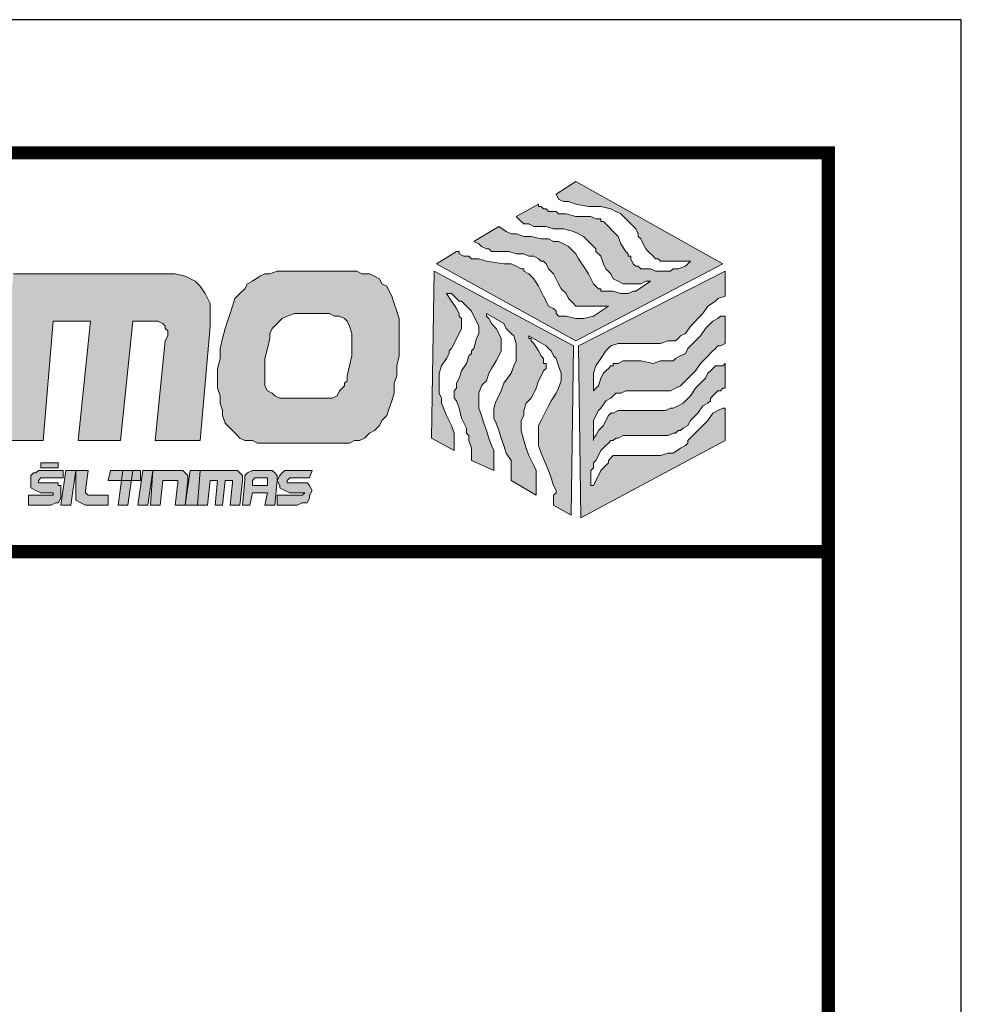
# Model space of a CAD drawing. Units: millimetres. Extents: x 52989 to 85733, y -86266 to -40297.
# Drawn here: x 54735 to 55089, y -40667 to -40297 of the extents above; entities that cross this region are included whole.
import ezdxf

# ---------------------------------------------------------------- set-up
doc = ezdxf.new("R2010")
doc.units = ezdxf.units.MM
doc.header["$LTSCALE"] = 250
doc.header["$MEASUREMENT"] = 0
doc.layers.add('P_LAYOUT', color=7, linetype='CONTINUOUS')
doc.layers.add('P_TEXT', color=7, linetype='CONTINUOUS', lineweight=9)

msp = doc.modelspace()

# ---------------------------------------------------------------- hatches: boundary and pattern name
at = {"layer": 'P_TEXT'}
h = msp.add_hatch(color=5, dxfattribs=at)
h.paths.add_polyline_path([(54877.79, -40412.42), (54877.79, -40409.62), (54876.85, -40406.81), (54875.92, -40404.01), (54874.98, -40401.2), (54874.05, -40399.33), (54873.11, -40397.46), (54871.24, -40396.53), (54870.31, -40394.66), (54868.44, -40393.72), (54866.57, -40392.79), (54863.77, -40392.79), (54861.9, -40391.85), (54859.09, -40391.85), (54834.78, -40391.85), (54831.98, -40391.85), (54829.17, -40392.79), (54827.3, -40392.79), (54825.43, -40393.72), (54822.63, -40395.59), (54820.76, -40396.53), (54819.82, -40398.4), (54817.95, -40400.27), (54816.08, -40402.14), (54815.15, -40404.94), (54814.21, -40407.75), (54813.28, -40410.55), (54812.34, -40413.36), (54811.41, -40417.1), (54810.47, -40420.84), (54810.47, -40424.58), (54809.54, -40428.32), (54809.54, -40432.06), (54809.54, -40435.8), (54810.47, -40438.6), (54810.47, -40441.41), (54811.41, -40444.21), (54811.41, -40446.08), (54812.34, -40448.89), (54814.21, -40450.76), (54815.15, -40451.69), (54817.02, -40453.56), (54817.95, -40454.5), (54819.82, -40455.43), (54822.63, -40455.43), (54824.5, -40456.37), (54826.37, -40456.37), (54856.29, -40456.37), (54859.09, -40456.37), (54860.96, -40455.43), (54862.83, -40455.43), (54864.7, -40454.5), (54866.57, -40452.63), (54868.44, -40451.69), (54870.31, -40449.82), (54871.24, -40447.95), (54873.11, -40446.08), (54874.05, -40443.28), (54874.98, -40440.47), (54875.92, -40437.67), (54875.92, -40433.93), (54876.85, -40431.12), (54876.85, -40427.38), (54877.79, -40423.64), (54877.79, -40418.97), (54877.79, -40416.16)])
h.paths.add_polyline_path([(54860.03, -40415.23), (54860.03, -40418.97), (54860.03, -40423.64), (54859.09, -40427.38), (54858.16, -40431.12), (54858.16, -40432.99), (54857.22, -40433.93), (54857.22, -40434.86), (54856.29, -40435.8), (54855.35, -40436.73), (54854.42, -40438.6), (54852.55, -40439.54), (54850.68, -40439.54), (54832.91, -40439.54), (54831.04, -40438.6), (54830.11, -40437.67), (54828.24, -40436.73), (54827.3, -40434.86), (54827.3, -40432.99), (54827.3, -40431.12), (54827.3, -40428.32), (54827.3, -40424.58), (54828.24, -40420.84), (54829.17, -40417.1), (54829.17, -40415.23), (54830.11, -40413.36), (54831.98, -40411.49), (54833.85, -40409.62), (54835.72, -40408.68), (54838.52, -40407.75), (54851.61, -40407.75), (54853.48, -40408.68), (54855.35, -40408.68), (54857.22, -40409.62), (54858.16, -40410.55), (54859.09, -40412.42)], flags=16)
h.paths.add_polyline_path([(54806.73, -40412.42), (54806.73, -40407.75), (54806.73, -40404.01), (54804.86, -40400.27), (54802.99, -40397.46), (54801.12, -40395.59), (54797.38, -40393.72), (54793.64, -40392.79), (54788.97, -40392.79), (54732.87, -40392.79), (54726.33, -40455.43), (54744.09, -40455.43), (54747.83, -40410.55), (54761.86, -40410.55), (54757.18, -40455.43), (54773.08, -40455.43), (54777.75, -40410.55), (54786.16, -40410.55), (54787.1, -40410.55), (54788.97, -40411.49), (54789.9, -40412.42), (54789.9, -40413.36), (54790.84, -40414.29), (54790.84, -40416.16), (54789.9, -40418.03), (54786.16, -40455.43), (54802.99, -40455.43)])
h.paths.add_polyline_path([(54723.52, -40400.27), (54721.65, -40397.46), (54718.85, -40395.59), (54716.04, -40393.72), (54712.3, -40392.79), (54707.63, -40392.79), (54687.06, -40392.79), (54682.38, -40392.79), (54677.71, -40393.72), (54673.97, -40395.59), (54670.23, -40397.46), (54668.36, -40400.27), (54665.56, -40404.01), (54664.62, -40407.75), (54663.69, -40412.42), (54659.01, -40455.43), (54676.78, -40455.43), (54678.65, -40435.8), (54706.69, -40436.73), (54703.89, -40455.43), (54721.65, -40455.43), (54725.39, -40412.42), (54725.39, -40407.75), (54725.39, -40404.01)])
h.paths.add_polyline_path([(54708.56, -40409.62), (54708.56, -40412.42), (54708.56, -40415.23), (54707.63, -40420.84), (54680.52, -40420.84), (54680.52, -40414.29), (54681.45, -40411.49), (54682.38, -40408.68), (54683.32, -40408.68), (54684.25, -40407.75), (54686.12, -40407.75), (54687.06, -40407.75), (54703.89, -40407.75), (54705.76, -40407.75), (54706.69, -40407.75), (54707.63, -40408.68)], flags=16)
h.paths.add_polyline_path([(54660.88, -40392.79), (54616.94, -40392.79), (54615.07, -40392.79), (54612.26, -40393.72), (54610.39, -40393.72), (54607.59, -40394.66), (54605.72, -40396.53), (54603.85, -40397.46), (54602.91, -40399.33), (54601.04, -40401.2), (54599.17, -40403.07), (54598.24, -40404.94), (54596.37, -40410.55), (54594.5, -40417.1), (54593.56, -40424.58), (54593.56, -40431.12), (54593.56, -40437.67), (54594.5, -40443.28), (54595.43, -40445.15), (54596.37, -40447.02), (54597.3, -40448.89), (54598.24, -40450.76), (54600.11, -40452.63), (54601.04, -40453.56), (54602.91, -40454.5), (54604.78, -40454.5), (54607.59, -40455.43), (54609.46, -40455.43), (54654.34, -40455.43), (54657.14, -40420.84), (54641.25, -40420.84), (54625.35, -40420.84), (54623.48, -40436.73), (54639.38, -40436.73), (54639.38, -40439.54), (54615.07, -40439.54), (54613.2, -40438.6), (54612.26, -40437.67), (54611.33, -40435.8), (54610.39, -40433.93), (54610.39, -40428.32), (54611.33, -40422.71), (54612.26, -40417.1), (54614.13, -40410.55), (54615.07, -40409.62), (54616.94, -40408.68), (54618.81, -40408.68), (54620.68, -40408.68), (54659.01, -40408.68)])
h.paths.add_polyline_path([(54638.44, -40476.94), (54638.44, -40476), (54638.44, -40474.13), (54638.44, -40472.26), (54636.57, -40471.33), (54635.64, -40471.33), (54634.7, -40471.33), (54631.9, -40471.33), (54630.96, -40471.33), (54630.03, -40471.33), (54630.03, -40470.39), (54630.03, -40469.46), (54630.96, -40469.46), (54631.9, -40469.46), (54638.44, -40469.46), (54639.38, -40466.65), (54630.96, -40466.65), (54629.09, -40466.65), (54628.16, -40467.59), (54627.22, -40468.52), (54626.29, -40470.39), (54626.29, -40472.26), (54627.22, -40473.2), (54628.16, -40474.13), (54630.03, -40475.07), (54633.77, -40475.07), (54634.7, -40475.07), (54635.64, -40475.07), (54635.64, -40476), (54634.7, -40476), (54633.77, -40476), (54626.29, -40476), (54625.35, -40479.74), (54633.77, -40479.74), (54635.64, -40478.8), (54636.57, -40478.8), (54637.51, -40478.8)])
h.paths.add_polyline_path([(54642.18, -40475.07), (54647.79, -40475.07), (54647.79, -40479.74), (54650.6, -40479.74), (54651.53, -40470.39), (54651.53, -40468.52), (54651.53, -40467.59), (54649.66, -40466.65), (54648.73, -40466.65), (54644.05, -40466.65), (54642.18, -40466.65), (54640.31, -40467.59), (54639.38, -40468.52), (54639.38, -40470.39), (54638.44, -40479.74), (54642.18, -40479.74)])
h.paths.add_polyline_path([(54643.12, -40472.26), (54643.12, -40470.39), (54643.12, -40469.46), (54644.05, -40469.46), (54647.79, -40469.46), (54648.73, -40470.39), (54648.73, -40471.33), (54648.73, -40472.26)], flags=16)
h.paths.add_polyline_path([(54656.21, -40470.39), (54660.88, -40470.39), (54661.82, -40470.39), (54661.82, -40471.33), (54660.88, -40479.74), (54664.62, -40479.74), (54665.56, -40470.39), (54665.56, -40468.52), (54664.62, -40467.59), (54663.69, -40466.65), (54661.82, -40466.65), (54652.47, -40466.65), (54651.53, -40479.74), (54655.27, -40479.74)])
h.paths.add_polyline_path([(54677.71, -40476), (54678.65, -40473.2), (54678.65, -40470.39), (54677.71, -40468.52), (54676.78, -40466.65), (54674.91, -40466.65), (54666.49, -40466.65), (54664.62, -40479.74), (54673.97, -40479.74), (54675.84, -40478.8), (54676.78, -40477.87)])
h.paths.add_polyline_path([(54668.36, -40476), (54669.3, -40469.46), (54673.97, -40469.46), (54674.91, -40470.39), (54675.84, -40471.33), (54675.84, -40473.2), (54674.91, -40474.13), (54674.91, -40475.07), (54673.97, -40476)], flags=16)
h.paths.add_polyline_path([(54682.38, -40475.07), (54687.99, -40475.07), (54687.99, -40479.74), (54690.8, -40479.74), (54691.73, -40470.39), (54691.73, -40468.52), (54691.73, -40467.59), (54689.86, -40466.65), (54687.99, -40466.65), (54684.25, -40466.65), (54682.38, -40466.65), (54680.52, -40467.59), (54679.58, -40468.52), (54679.58, -40470.39), (54678.65, -40479.74), (54682.38, -40479.74)])
h.paths.add_polyline_path([(54682.38, -40472.26), (54683.32, -40470.39), (54683.32, -40469.46), (54684.25, -40469.46), (54687.99, -40469.46), (54688.93, -40470.39), (54688.93, -40471.33), (54687.99, -40472.26)], flags=16)
h.paths.add_polyline_path([(54696.41, -40475.07), (54699.21, -40475.07), (54701.08, -40479.74), (54705.76, -40479.74), (54703.89, -40475.07), (54704.82, -40474.13), (54705.76, -40473.2), (54705.76, -40472.26), (54705.76, -40470.39), (54705.76, -40469.46), (54704.82, -40467.59), (54703.89, -40466.65), (54702.02, -40466.65), (54692.67, -40466.65), (54691.73, -40479.74), (54695.47, -40479.74)])
h.paths.add_polyline_path([(54696.41, -40472.26), (54696.41, -40469.46), (54702.02, -40469.46), (54702.02, -40470.39), (54702.95, -40471.33), (54702.02, -40471.33), (54701.08, -40472.26)], flags=16)
h.paths.add_polyline_path([(54719.78, -40466.65), (54716.04, -40466.65), (54715.11, -40476), (54710.43, -40476), (54709.5, -40475.07), (54709.5, -40474.13), (54710.43, -40466.65), (54706.69, -40466.65), (54705.76, -40475.07), (54706.69, -40476.94), (54706.69, -40478.8), (54707.63, -40478.8), (54709.5, -40479.74), (54718.85, -40479.74)])
h.paths.add_polyline_path([(54731, -40476.94), (54731.94, -40476), (54731.94, -40474.13), (54731, -40472.26), (54730.07, -40471.33), (54728.2, -40471.33), (54724.46, -40471.33), (54723.52, -40471.33), (54723.52, -40470.39), (54723.52, -40469.46), (54724.46, -40469.46), (54731.94, -40469.46), (54731.94, -40466.65), (54724.46, -40466.65), (54722.59, -40466.65), (54721.65, -40467.59), (54719.78, -40468.52), (54719.78, -40470.39), (54719.78, -40472.26), (54719.78, -40473.2), (54720.72, -40473.2), (54721.65, -40474.13), (54723.52, -40475.07), (54727.26, -40475.07), (54728.2, -40475.07), (54729.13, -40475.07), (54729.13, -40476), (54728.2, -40476), (54727.26, -40476), (54726.33, -40476), (54719.78, -40476), (54718.85, -40479.74), (54726.33, -40479.74), (54728.2, -40479.74), (54729.13, -40478.8), (54730.07, -40478.8)])
h.paths.add_polyline_path([(54750.64, -40476.94), (54750.64, -40476), (54750.64, -40474.13), (54750.64, -40472.26), (54749.7, -40472.26), (54749.7, -40471.33), (54747.83, -40471.33), (54744.09, -40471.33), (54743.16, -40471.33), (54742.22, -40471.33), (54742.22, -40470.39), (54743.16, -40469.46), (54744.09, -40469.46), (54751.57, -40469.46), (54751.57, -40466.65), (54744.09, -40466.65), (54742.22, -40466.65), (54741.29, -40467.59), (54740.35, -40467.59), (54739.42, -40468.52), (54739.42, -40470.39), (54739.42, -40472.26), (54739.42, -40473.2), (54741.29, -40474.13), (54743.16, -40475.07), (54745.96, -40475.07), (54746.9, -40475.07), (54747.83, -40475.07), (54747.83, -40476), (54746.9, -40476), (54745.96, -40476), (54738.48, -40476), (54738.48, -40479.74), (54745.96, -40479.74), (54746.9, -40479.74), (54748.77, -40478.8), (54749.7, -40478.8)])
h.paths.add_polyline_path([(54756.25, -40466.65), (54752.51, -40466.65), (54750.64, -40479.74), (54754.38, -40479.74)])
h.paths.add_polyline_path([(54768.4, -40476), (54760.92, -40476), (54759.99, -40475.07), (54759.99, -40474.13), (54760.92, -40466.65), (54756.25, -40466.65), (54756.25, -40475.07), (54756.25, -40476.94), (54756.25, -40477.87), (54758.12, -40478.8), (54759.99, -40479.74), (54768.4, -40479.74)])
h.paths.add_polyline_path([(54749.7, -40463.85), (54743.16, -40463.85), (54743.16, -40465.72), (54745.96, -40465.72), (54749.7, -40465.72)])
h.paths.add_polyline_path([(54774.01, -40466.65), (54769.34, -40466.65), (54768.4, -40470.39), (54773.48, -40470.39)])
h.paths.add_polyline_path([(54777.75, -40466.65), (54774.01, -40466.65), (54773.48, -40470.39), (54774.01, -40470.39), (54777.22, -40470.39)])
h.paths.add_polyline_path([(54780.55, -40466.65), (54777.75, -40466.65), (54777.22, -40470.39), (54780.55, -40470.39)])
h.paths.add_polyline_path([(54777.22, -40470.39), (54774.01, -40470.39), (54773.48, -40470.39), (54772.14, -40479.74), (54775.88, -40479.74)])
h.paths.add_polyline_path([(54785.23, -40466.65), (54781.49, -40466.65), (54779.62, -40479.74), (54783.36, -40479.74)])
h.paths.add_polyline_path([(54788.97, -40470.39), (54793.64, -40470.39), (54794.58, -40470.39), (54794.58, -40471.33), (54793.64, -40479.74), (54797.38, -40479.74), (54798.32, -40470.39), (54798.32, -40468.52), (54797.38, -40467.59), (54796.45, -40466.65), (54794.58, -40466.65), (54785.23, -40466.65), (54784.29, -40479.74), (54788.03, -40479.74)])
h.paths.add_polyline_path([(54802.99, -40466.65), (54799.25, -40466.65), (54797.38, -40479.74), (54802.06, -40479.74)])
h.paths.add_polyline_path([(54818.89, -40468.52), (54817.95, -40467.59), (54817.02, -40466.65), (54815.15, -40466.65), (54802.99, -40466.65), (54802.06, -40479.74), (54805.8, -40479.74), (54806.73, -40470.39), (54809.54, -40470.39), (54808.6, -40479.74), (54811.41, -40479.74), (54812.34, -40470.39), (54814.21, -40470.39), (54815.15, -40470.39), (54815.15, -40471.33), (54814.21, -40479.74), (54817.95, -40479.74), (54818.89, -40470.39)])
h.paths.add_polyline_path([(54831.98, -40470.39), (54831.98, -40468.52), (54831.04, -40467.59), (54830.11, -40466.65), (54828.24, -40466.65), (54823.56, -40466.65), (54822.63, -40466.65), (54820.76, -40467.59), (54819.82, -40468.52), (54819.82, -40470.39), (54818.89, -40479.74), (54821.69, -40479.74), (54822.63, -40475.07), (54828.24, -40475.07), (54827.3, -40479.74), (54831.04, -40479.74)])
h.paths.add_polyline_path([(54822.63, -40472.26), (54822.63, -40470.39), (54823.56, -40469.46), (54824.5, -40469.46), (54827.3, -40469.46), (54828.24, -40469.46), (54828.24, -40470.39), (54828.24, -40471.33), (54828.24, -40472.26)], flags=16)
h.paths.add_polyline_path([(54844.13, -40472.26), (54843.2, -40471.33), (54841.33, -40471.33), (54837.59, -40471.33), (54836.65, -40471.33), (54835.72, -40471.33), (54835.72, -40470.39), (54836.65, -40469.46), (54837.59, -40469.46), (54844.13, -40469.46), (54845.07, -40466.65), (54837.59, -40466.65), (54834.78, -40466.65), (54833.85, -40467.59), (54832.91, -40468.52), (54831.98, -40470.39), (54832.91, -40472.26), (54832.91, -40473.2), (54834.78, -40474.13), (54836.65, -40475.07), (54839.46, -40475.07), (54840.39, -40475.07), (54841.33, -40475.07), (54842.26, -40475.07), (54841.33, -40476), (54840.39, -40476), (54839.46, -40476), (54831.98, -40476), (54831.98, -40479.74), (54839.46, -40479.74), (54841.33, -40478.8), (54843.2, -40478.8), (54844.13, -40476.94), (54844.13, -40476), (54845.07, -40474.13)])
h.paths.add_polyline_path([(54943.24, -40419.9), (54890.88, -40391.85), (54889.94, -40454.5), (54898.36, -40459.17), (54898.36, -40456.37), (54898.36, -40454.5), (54898.36, -40452.63), (54897.42, -40449.82), (54895.55, -40446.08), (54893.68, -40441.41), (54893.68, -40439.54), (54892.75, -40437.67), (54892.75, -40435.8), (54892.75, -40432.99), (54892.75, -40430.19), (54893.68, -40427.38), (54895.55, -40424.58), (54896.49, -40422.71), (54896.49, -40421.77), (54897.42, -40420.84), (54898.36, -40418.97), (54899.29, -40417.1), (54900.23, -40415.23), (54901.16, -40413.36), (54901.16, -40412.42), (54901.16, -40411.49), (54901.16, -40410.55), (54901.16, -40409.62), (54900.23, -40408.68), (54900.23, -40407.75), (54899.29, -40405.88), (54897.42, -40403.07), (54895.55, -40400.27), (54896.49, -40400.27), (54897.42, -40400.27), (54898.36, -40401.2), (54899.29, -40402.14), (54900.23, -40403.07), (54901.16, -40403.07), (54902.1, -40404.01), (54903.97, -40405.88), (54904.9, -40406.81), (54905.84, -40408.68), (54906.77, -40410.55), (54907.71, -40412.42), (54907.71, -40413.36), (54907.71, -40415.23), (54906.77, -40417.1), (54905.84, -40420.84), (54904.9, -40421.77), (54904.9, -40422.71), (54903.97, -40423.64), (54903.03, -40426.45), (54901.16, -40429.25), (54900.23, -40432.06), (54899.29, -40433.93), (54899.29, -40435.8), (54898.36, -40436.73), (54898.36, -40437.67), (54898.36, -40438.6), (54898.36, -40439.54), (54899.29, -40440.47), (54900.23, -40443.28), (54901.16, -40447.02), (54903.03, -40450.76), (54903.03, -40452.63), (54903.97, -40453.56), (54903.97, -40454.5), (54903.97, -40455.43), (54904.9, -40458.24), (54904.9, -40461.04), (54904.9, -40461.98), (54904.9, -40462.91), (54913.32, -40466.65), (54913.32, -40463.85), (54913.32, -40462.91), (54913.32, -40461.98), (54913.32, -40461.04), (54913.32, -40459.17), (54912.38, -40457.3), (54911.45, -40454.5), (54910.51, -40451.69), (54909.58, -40448.89), (54908.64, -40446.08), (54907.71, -40443.28), (54907.71, -40441.41), (54907.71, -40437.67), (54908.64, -40434.86), (54909.58, -40433.93), (54910.51, -40432.99), (54911.45, -40430.19), (54912.38, -40428.32), (54914.25, -40425.51), (54915.19, -40423.64), (54916.12, -40421.77), (54916.12, -40419.9), (54916.12, -40418.97), (54916.12, -40417.1), (54915.19, -40415.23), (54914.25, -40413.36), (54912.38, -40411.49), (54911.45, -40409.62), (54910.51, -40408.68), (54910.51, -40407.75), (54917.06, -40411.49), (54917.99, -40413.36), (54919.86, -40415.23), (54920.8, -40416.16), (54921.73, -40418.97), (54921.73, -40420.84), (54921.73, -40423.64), (54921.73, -40425.51), (54920.8, -40427.38), (54919.86, -40430.19), (54917.06, -40433.93), (54916.12, -40436.73), (54915.19, -40438.6), (54914.25, -40440.47), (54913.32, -40443.28), (54913.32, -40445.15), (54913.32, -40447.02), (54914.25, -40448.89), (54915.19, -40451.69), (54916.12, -40454.5), (54917.06, -40457.3), (54917.99, -40460.11), (54919.86, -40462.91), (54919.86, -40464.78), (54919.86, -40466.65), (54919.86, -40470.39), (54929.21, -40476), (54929.21, -40474.13), (54929.21, -40471.33), (54929.21, -40469.46), (54929.21, -40466.65), (54928.28, -40464.78), (54926.41, -40461.04), (54925.47, -40458.24), (54924.54, -40455.43), (54923.6, -40451.69), (54923.6, -40449.82), (54923.6, -40447.95), (54924.54, -40446.08), (54924.54, -40444.21), (54925.47, -40441.41), (54927.34, -40439.54), (54928.28, -40437.67), (54929.21, -40435.8), (54930.15, -40432.99), (54931.08, -40431.12), (54932.02, -40429.25), (54932.95, -40428.32), (54932.95, -40427.38), (54932.95, -40426.45), (54932.02, -40426.45), (54932.02, -40425.51), (54932.02, -40424.58), (54931.08, -40423.64), (54930.15, -40421.77), (54928.28, -40418.97), (54927.34, -40418.03), (54927.34, -40417.1), (54926.41, -40417.1), (54926.41, -40416.16), (54932.95, -40419.9), (54933.89, -40420.84), (54934.82, -40421.77), (54935.76, -40423.64), (54936.69, -40424.58), (54937.63, -40427.38), (54938.56, -40430.19), (54938.56, -40432.99), (54937.63, -40435.8), (54936.69, -40437.67), (54934.82, -40440.47), (54933.89, -40442.34), (54932.95, -40444.21), (54931.08, -40447.95), (54930.15, -40449.82), (54930.15, -40450.76), (54930.15, -40451.69), (54930.15, -40452.63), (54930.15, -40453.56), (54930.15, -40455.43), (54930.15, -40457.3), (54931.08, -40460.11), (54933.89, -40466.65), (54934.82, -40469.46), (54935.76, -40472.26), (54936.69, -40474.13), (54936.69, -40475.07), (54935.76, -40476), (54935.76, -40476.94), (54935.76, -40477.87), (54935.76, -40478.8), (54935.76, -40479.74), (54942.3, -40483.48)])
h.paths.add_polyline_path([(54957.26, -40419.9), (54960.06, -40418.97), (54962.87, -40418.97), (54965.67, -40418.97), (54967.54, -40418.97), (54973.15, -40418.97), (54975.96, -40418.97), (54978.76, -40418.03), (54979.7, -40418.03), (54980.63, -40418.03), (54981.57, -40418.03), (54982.5, -40417.1), (54983.44, -40416.16), (54985.31, -40415.23), (54987.18, -40412.42), (54991.85, -40407.75), (54993.72, -40404.94), (54996.53, -40403.07), (54997.46, -40402.14), (55000.27, -40401.2), (55000.27, -40391.85), (54945.11, -40419.9), (54946.04, -40484.41), (55000.27, -40455.43), (55000.27, -40443.28), (54999.33, -40443.28), (54997.46, -40444.21), (54995.59, -40445.15), (54993.72, -40447.95), (54991.85, -40449.82), (54989.98, -40451.69), (54988.11, -40453.56), (54986.24, -40455.43), (54986.24, -40456.37), (54985.31, -40457.3), (54983.44, -40458.24), (54980.63, -40460.11), (54978.76, -40460.11), (54975.96, -40461.04), (54972.22, -40461.04), (54970.35, -40461.04), (54969.41, -40461.04), (54967.54, -40461.04), (54965.67, -40461.04), (54963.8, -40461.04), (54961.93, -40461.04), (54960.06, -40461.04), (54958.2, -40461.04), (54957.26, -40461.98), (54956.33, -40462.91), (54956.33, -40463.85), (54955.39, -40464.78), (54953.52, -40466.65), (54952.59, -40468.52), (54951.65, -40470.39), (54950.72, -40472.26), (54949.78, -40472.26), (54949.78, -40470.39), (54949.78, -40469.46), (54949.78, -40467.59), (54949.78, -40466.65), (54950.72, -40465.72), (54950.72, -40464.78), (54950.72, -40463.85), (54951.65, -40462.91), (54952.59, -40461.04), (54953.52, -40459.17), (54955.39, -40457.3), (54956.33, -40456.37), (54957.26, -40455.43), (54958.2, -40455.43), (54959.13, -40454.5), (54960.06, -40454.5), (54961.93, -40453.56), (54963.8, -40453.56), (54964.74, -40453.56), (54965.67, -40453.56), (54967.54, -40453.56), (54970.35, -40453.56), (54974.09, -40453.56), (54976.89, -40453.56), (54978.76, -40453.56), (54980.63, -40452.63), (54981.57, -40452.63), (54982.5, -40451.69), (54983.44, -40451.69), (54984.37, -40450.76), (54986.24, -40449.82), (54987.18, -40447.95), (54989.98, -40445.15), (54991.85, -40442.34), (54993.72, -40441.41), (54994.66, -40440.47), (54994.66, -40439.54), (54995.59, -40438.6), (54996.53, -40437.67), (54997.46, -40436.73), (54998.4, -40436.73), (54999.33, -40435.8), (55000.27, -40435.8), (55000.27, -40426.45), (54999.33, -40427.38), (54998.4, -40427.38), (54997.46, -40427.38), (54996.53, -40427.38), (54995.59, -40428.32), (54994.66, -40429.25), (54993.72, -40430.19), (54992.79, -40432.06), (54991.85, -40432.99), (54989.05, -40435.8), (54987.18, -40438.6), (54984.37, -40441.41), (54982.5, -40442.34), (54980.63, -40443.28), (54979.7, -40443.28), (54977.83, -40444.21), (54976.89, -40444.21), (54975.02, -40444.21), (54974.09, -40444.21), (54972.22, -40444.21), (54970.35, -40444.21), (54967.54, -40444.21), (54964.74, -40444.21), (54961.93, -40444.21), (54960.06, -40444.21), (54958.2, -40445.15), (54957.26, -40445.15), (54956.33, -40446.08), (54955.39, -40447.95), (54954.46, -40449.82), (54952.59, -40451.69), (54951.65, -40453.56), (54950.72, -40454.5), (54950.72, -40447.95), (54951.65, -40446.08), (54952.59, -40444.21), (54953.52, -40443.28), (54955.39, -40440.47), (54957.26, -40439.54), (54959.13, -40437.67), (54961, -40437.67), (54962.87, -40436.73), (54964.74, -40436.73), (54967.54, -40436.73), (54970.35, -40436.73), (54973.15, -40436.73), (54975.96, -40436.73), (54977.83, -40436.73), (54979.7, -40436.73), (54981.57, -40435.8), (54983.44, -40434.86), (54985.31, -40432.99), (54987.18, -40431.12), (54989.05, -40429.25), (54990.92, -40426.45), (54992.79, -40424.58), (54995.59, -40421.77), (54996.53, -40420.84), (54997.46, -40419.9), (54998.4, -40419.9), (55000.27, -40418.97), (55000.27, -40408.68), (54998.4, -40408.68), (54997.46, -40409.62), (54995.59, -40410.55), (54994.66, -40411.49), (54992.79, -40413.36), (54990.92, -40416.16), (54988.11, -40418.97), (54986.24, -40420.84), (54985.31, -40422.71), (54983.44, -40423.64), (54981.57, -40424.58), (54980.63, -40425.51), (54979.7, -40425.51), (54977.83, -40425.51), (54975.96, -40425.51), (54973.15, -40426.45), (54968.48, -40425.51), (54965.67, -40425.51), (54963.8, -40425.51), (54961.93, -40425.51), (54960.06, -40426.45), (54958.2, -40426.45), (54958.2, -40427.38), (54957.26, -40427.38), (54956.33, -40428.32), (54955.39, -40429.25), (54954.46, -40430.19), (54953.52, -40432.06), (54952.59, -40434.86), (54951.65, -40435.8), (54950.72, -40436.73), (54950.72, -40430.19), (54951.65, -40427.38), (54953.52, -40424.58), (54955.39, -40421.77)])
h.paths.add_polyline_path([(54999.33, -40389.05), (54944.17, -40358.2), (54936.69, -40362.87), (54937.63, -40364.74), (54939.5, -40365.68), (54941.37, -40365.68), (54944.17, -40366.61), (54948.85, -40367.55), (54953.52, -40367.55), (54957.26, -40368.48), (54959.13, -40369.42), (54961, -40370.35), (54962.87, -40372.22), (54964.74, -40374.09), (54966.61, -40375.96), (54967.54, -40377.83), (54967.54, -40378.77), (54968.48, -40379.7), (54969.41, -40381.57), (54970.35, -40383.44), (54971.28, -40384.38), (54973.15, -40386.24), (54974.09, -40387.18), (54975.02, -40387.18), (54975.96, -40388.11), (54976.89, -40388.11), (54978.76, -40388.11), (54980.63, -40388.11), (54981.57, -40388.11), (54983.44, -40388.11), (54985.31, -40388.11), (54987.18, -40388.11), (54986.24, -40389.05), (54985.31, -40389.98), (54982.5, -40390.92), (54981.57, -40390.92), (54980.63, -40390.92), (54979.7, -40391.85), (54978.76, -40391.85), (54976.89, -40391.85), (54974.09, -40391.85), (54972.22, -40390.92), (54970.35, -40390.92), (54968.48, -40390.92), (54967.54, -40389.98), (54966.61, -40389.98), (54965.67, -40389.05), (54964.74, -40387.18), (54964.74, -40386.24), (54963.8, -40386.24), (54963.8, -40385.31), (54962.87, -40384.38), (54961, -40381.57), (54960.06, -40378.77), (54958.2, -40376.9), (54956.33, -40375.03), (54955.39, -40374.09), (54954.46, -40373.16), (54953.52, -40373.16), (54953.52, -40372.22), (54952.59, -40372.22), (54951.65, -40372.22), (54949.78, -40371.29), (54947.91, -40371.29), (54944.17, -40371.29), (54940.43, -40370.35), (54938.56, -40370.35), (54937.63, -40370.35), (54936.69, -40369.42), (54935.76, -40369.42), (54933.89, -40369.42), (54932.95, -40368.48), (54932.02, -40368.48), (54931.08, -40367.55), (54930.15, -40367.55), (54930.15, -40366.61), (54921.73, -40371.29), (54923.6, -40373.16), (54924.54, -40374.09), (54925.47, -40374.09), (54926.41, -40374.09), (54928.28, -40375.03), (54929.21, -40375.03), (54931.08, -40375.03), (54932.95, -40375.03), (54935.76, -40375.96), (54939.5, -40375.96), (54943.24, -40376.9), (54945.11, -40377.83), (54946.98, -40378.77), (54948.85, -40380.64), (54950.72, -40382.51), (54951.65, -40383.44), (54951.65, -40384.38), (54953.52, -40386.24), (54954.46, -40389.05), (54955.39, -40390.92), (54957.26, -40392.79), (54958.2, -40394.66), (54960.06, -40395.59), (54961.93, -40396.53), (54963.8, -40396.53), (54965.67, -40396.53), (54968.48, -40396.53), (54970.35, -40395.59), (54971.28, -40395.59), (54972.22, -40395.59), (54966.61, -40399.33), (54965.67, -40399.33), (54963.8, -40400.27), (54962.87, -40400.27), (54961, -40400.27), (54958.2, -40399.33), (54956.33, -40399.33), (54954.46, -40399.33), (54953.52, -40399.33), (54953.52, -40398.4), (54952.59, -40398.4), (54951.65, -40397.46), (54950.72, -40396.53), (54948.85, -40392.79), (54946.98, -40389.98), (54945.11, -40387.18), (54944.17, -40385.31), (54943.24, -40384.38), (54941.37, -40382.51), (54939.5, -40381.57), (54937.63, -40380.64), (54935.76, -40380.64), (54933.89, -40379.7), (54931.08, -40379.7), (54927.34, -40378.77), (54924.54, -40378.77), (54921.73, -40377.83), (54919.86, -40377.83), (54917.99, -40376.9), (54915.19, -40375.03), (54905.84, -40380.64), (54907.71, -40381.57), (54908.64, -40382.51), (54910.51, -40383.44), (54911.45, -40383.44), (54912.38, -40384.38), (54915.19, -40384.38), (54918.93, -40384.38), (54921.73, -40385.31), (54924.54, -40385.31), (54926.41, -40386.24), (54928.28, -40386.24), (54930.15, -40387.18), (54931.08, -40388.11), (54932.02, -40388.11), (54932.95, -40389.05), (54933.89, -40390.92), (54935.76, -40392.79), (54937.63, -40396.53), (54938.56, -40398.4), (54940.43, -40400.27), (54941.37, -40402.14), (54942.3, -40403.07), (54943.24, -40404.01), (54944.17, -40404.94), (54945.11, -40404.94), (54946.04, -40404.94), (54946.98, -40404.94), (54948.85, -40404.94), (54950.72, -40404.94), (54953.52, -40404.94), (54954.46, -40404.94), (54955.39, -40404.94), (54956.33, -40404.94), (54950.72, -40408.68), (54946.98, -40409.62), (54944.17, -40409.62), (54940.43, -40408.68), (54937.63, -40408.68), (54936.69, -40407.75), (54936.69, -40406.81), (54935.76, -40405.88), (54933.89, -40404.94), (54932.95, -40403.07), (54932.02, -40401.2), (54930.15, -40397.46), (54928.28, -40394.66), (54926.41, -40392.79), (54924.54, -40391.85), (54924.54, -40390.92), (54923.6, -40390.92), (54921.73, -40389.98), (54919.86, -40389.05), (54917.06, -40389.05), (54910.51, -40388.11), (54907.71, -40387.18), (54904.9, -40387.18), (54903.97, -40386.24), (54902.1, -40386.24), (54900.23, -40385.31), (54900.23, -40384.38), (54899.29, -40384.38), (54891.81, -40389.05), (54944.17, -40418.03)])

# ---------------------------------------------------------------- linework, layer by layer
at = {"layer": 'P_LAYOUT', "color": 8}
msp.add_lwpolyline([(52988.91, -43267.39), (55088.91, -43267.39), (55088.91, -40297.39), (52988.91, -40297.39)], close=True, dxfattribs=at)
at = {"layer": 'P_LAYOUT', "const_width": 5}
for points in [[(53189.33, -43212.41), (55039.33, -43212.41), (55038.91, -40347.39), (53188.91, -40347.39)], [(54558.86, -40347.39), (54558.86, -40497.2), (55038.91, -40497.2), (55038.91, -40347.39)]]:
    msp.add_lwpolyline(points, close=True, dxfattribs=at)
msp.add_lwpolyline([(53188.91, -40497.2), (55038.91, -40497.2)], dxfattribs=at)
at = {"layer": 'P_TEXT', "color": 7, "lineweight": 0}
for points in [[(54558.86, -40347.39), (54558.86, -40497.2), (55038.91, -40497.2), (55038.91, -40347.39), (54558.86, -40347.39)], [(54559.95, -40347.39), (54559.95, -40496.11), (55038.91, -40496.11), (55038.91, -40347.39), (54559.95, -40347.39)]]:
    msp.add_lwpolyline(points, close=True, dxfattribs=at)
at = {"layer": 'P_TEXT', "color": 209, "lineweight": 0}
for points in [[(54944.17, -40418.03), (54891.81, -40389.05), (54899.29, -40384.38), (54900.23, -40384.38), (54900.23, -40385.31), (54902.1, -40386.24), (54903.97, -40386.24), (54903.97, -40386.24), (54904.9, -40387.18), (54907.71, -40387.18), (54910.51, -40388.11), (54917.06, -40389.05), (54919.86, -40389.05), (54921.73, -40389.98), (54923.6, -40390.92), (54924.54, -40390.92), (54924.54, -40390.92), (54924.54, -40391.85), (54926.41, -40392.79), (54928.28, -40394.66), (54930.15, -40397.46), (54932.02, -40401.2), (54932.95, -40403.07), (54933.89, -40404.94), (54935.76, -40405.88), (54936.69, -40406.81), (54936.69, -40407.75), (54937.63, -40408.68), (54940.43, -40408.68), (54944.17, -40409.62), (54946.98, -40409.62), (54950.72, -40408.68), (54956.33, -40404.94), (54956.33, -40404.94), (54956.33, -40404.94), (54955.39, -40404.94), (54954.46, -40404.94), (54953.52, -40404.94), (54950.72, -40404.94), (54948.85, -40404.94), (54946.98, -40404.94), (54946.04, -40404.94), (54945.11, -40404.94), (54944.17, -40404.94), (54944.17, -40404.94), (54943.24, -40404.01), (54942.3, -40403.07), (54941.37, -40402.14), (54940.43, -40400.27), (54938.56, -40398.4), (54937.63, -40396.53), (54935.76, -40392.79), (54933.89, -40390.92), (54932.95, -40389.05), (54932.02, -40388.11), (54931.08, -40388.11), (54930.15, -40387.18), (54928.28, -40386.24), (54926.41, -40386.24), (54924.54, -40385.31), (54921.73, -40385.31), (54918.93, -40384.38), (54915.19, -40384.38), (54912.38, -40384.38), (54911.45, -40383.44), (54910.51, -40383.44), (54908.64, -40382.51), (54907.71, -40381.57), (54907.71, -40381.57), (54905.84, -40380.64), (54915.19, -40375.03), (54917.99, -40376.9), (54919.86, -40377.83), (54921.73, -40377.83), (54924.54, -40378.77), (54927.34, -40378.77), (54931.08, -40379.7), (54933.89, -40379.7), (54935.76, -40380.64), (54937.63, -40380.64), (54939.5, -40381.57), (54941.37, -40382.51), (54943.24, -40384.38), (54944.17, -40385.31), (54945.11, -40387.18), (54946.98, -40389.98), (54948.85, -40392.79), (54950.72, -40396.53), (54951.65, -40397.46), (54952.59, -40398.4), (54953.52, -40398.4), (54953.52, -40399.33), (54954.46, -40399.33), (54956.33, -40399.33), (54958.2, -40399.33), (54961, -40400.27), (54962.87, -40400.27), (54963.8, -40400.27), (54965.67, -40399.33), (54965.67, -40399.33), (54966.61, -40399.33), (54972.22, -40395.59), (54972.22, -40395.59), (54972.22, -40395.59), (54971.28, -40395.59), (54970.35, -40395.59), (54968.48, -40396.53), (54965.67, -40396.53), (54963.8, -40396.53), (54961.93, -40396.53), (54960.06, -40395.59), (54960.06, -40395.59), (54958.2, -40394.66), (54957.26, -40392.79), (54955.39, -40390.92), (54954.46, -40389.05), (54953.52, -40386.24), (54951.65, -40384.38), (54951.65, -40383.44), (54950.72, -40382.51), (54948.85, -40380.64), (54946.98, -40378.77), (54945.11, -40377.83), (54943.24, -40376.9), (54939.5, -40375.96), (54935.76, -40375.96), (54932.95, -40375.03), (54931.08, -40375.03), (54929.21, -40375.03), (54928.28, -40375.03), (54926.41, -40374.09), (54925.47, -40374.09), (54924.54, -40374.09), (54923.6, -40373.16), (54923.6, -40373.16), (54921.73, -40371.29), (54930.15, -40366.61), (54930.15, -40367.55), (54931.08, -40367.55), (54932.02, -40368.48), (54932.95, -40368.48), (54933.89, -40369.42), (54935.76, -40369.42), (54936.69, -40369.42), (54937.63, -40370.35), (54938.56, -40370.35), (54940.43, -40370.35), (54944.17, -40371.29), (54947.91, -40371.29), (54949.78, -40371.29), (54951.65, -40372.22), (54952.59, -40372.22), (54953.52, -40372.22), (54953.52, -40373.16), (54954.46, -40373.16), (54955.39, -40374.09), (54956.33, -40375.03), (54958.2, -40376.9), (54960.06, -40378.77), (54961, -40381.57), (54962.87, -40384.38), (54963.8, -40385.31), (54963.8, -40386.24), (54964.74, -40386.24), (54964.74, -40387.18), (54964.74, -40387.18), (54964.74, -40387.18), (54965.67, -40389.05), (54966.61, -40389.98), (54967.54, -40389.98), (54967.54, -40389.98), (54968.48, -40390.92), (54968.48, -40390.92), (54970.35, -40390.92), (54972.22, -40390.92), (54974.09, -40391.85), (54976.89, -40391.85), (54978.76, -40391.85), (54979.7, -40391.85), (54980.63, -40390.92), (54981.57, -40390.92), (54982.5, -40390.92), (54985.31, -40389.98), (54986.24, -40389.05), (54987.18, -40388.11), (54987.18, -40388.11), (54987.18, -40388.11), (54985.31, -40388.11), (54983.44, -40388.11), (54981.57, -40388.11), (54980.63, -40388.11), (54978.76, -40388.11), (54976.89, -40388.11), (54975.96, -40388.11), (54975.02, -40387.18), (54975.02, -40387.18), (54974.09, -40387.18), (54973.15, -40386.24), (54971.28, -40384.38), (54970.35, -40383.44), (54969.41, -40381.57), (54968.48, -40379.7), (54967.54, -40378.77), (54967.54, -40377.83), (54966.61, -40375.96), (54964.74, -40374.09), (54962.87, -40372.22), (54961, -40370.35), (54959.13, -40369.42), (54957.26, -40368.48), (54953.52, -40367.55), (54948.85, -40367.55), (54944.17, -40366.61), (54941.37, -40365.68), (54939.5, -40365.68), (54937.63, -40364.74), (54936.69, -40362.87), (54944.17, -40358.2), (54999.33, -40389.05), (54944.17, -40418.03)], [(54856.29, -40456.37), (54826.37, -40456.37), (54824.5, -40456.37), (54822.63, -40455.43), (54819.82, -40455.43), (54817.95, -40454.5), (54817.02, -40453.56), (54815.15, -40451.69), (54814.21, -40450.76), (54812.34, -40448.89), (54811.41, -40446.08), (54811.41, -40444.21), (54810.47, -40441.41), (54810.47, -40438.6), (54809.54, -40435.8), (54809.54, -40432.06), (54809.54, -40428.32), (54810.47, -40424.58), (54810.47, -40420.84), (54811.41, -40417.1), (54812.34, -40413.36), (54813.28, -40410.55), (54814.21, -40407.75), (54815.15, -40404.94), (54816.08, -40402.14), (54817.95, -40400.27), (54819.82, -40398.4), (54820.76, -40396.53), (54822.63, -40395.59), (54825.43, -40393.72), (54827.3, -40392.79), (54829.17, -40392.79), (54831.98, -40391.85), (54834.78, -40391.85), (54859.09, -40391.85), (54861.9, -40391.85), (54863.77, -40392.79), (54866.57, -40392.79), (54868.44, -40393.72), (54870.31, -40394.66), (54871.24, -40396.53), (54873.11, -40397.46), (54874.05, -40399.33), (54874.98, -40401.2), (54875.92, -40404.01), (54876.85, -40406.81), (54877.79, -40409.62), (54877.79, -40412.42), (54877.79, -40416.16), (54877.79, -40418.97), (54877.79, -40423.64), (54876.85, -40427.38), (54876.85, -40431.12), (54875.92, -40433.93), (54875.92, -40437.67), (54874.98, -40440.47), (54874.05, -40443.28), (54873.11, -40446.08), (54871.24, -40447.95), (54870.31, -40449.82), (54868.44, -40451.69), (54866.57, -40452.63), (54864.7, -40454.5), (54862.83, -40455.43), (54860.96, -40455.43), (54859.09, -40456.37), (54856.29, -40456.37), (54856.29, -40456.37)], [(54943.24, -40419.9), (54942.3, -40483.48), (54935.76, -40479.74), (54935.76, -40478.8), (54935.76, -40477.87), (54935.76, -40476.94), (54935.76, -40476), (54935.76, -40476), (54936.69, -40475.07), (54936.69, -40474.13), (54935.76, -40472.26), (54934.82, -40469.46), (54933.89, -40466.65), (54931.08, -40460.11), (54930.15, -40457.3), (54930.15, -40455.43), (54930.15, -40453.56), (54930.15, -40452.63), (54930.15, -40452.63), (54930.15, -40452.63), (54930.15, -40451.69), (54930.15, -40450.76), (54930.15, -40449.82), (54931.08, -40447.95), (54932.95, -40444.21), (54933.89, -40442.34), (54934.82, -40440.47), (54936.69, -40437.67), (54937.63, -40435.8), (54938.56, -40432.99), (54938.56, -40430.19), (54937.63, -40427.38), (54936.69, -40424.58), (54935.76, -40423.64), (54934.82, -40421.77), (54933.89, -40420.84), (54932.95, -40419.9), (54926.41, -40416.16), (54926.41, -40416.16), (54926.41, -40417.1), (54927.34, -40417.1), (54927.34, -40418.03), (54928.28, -40418.97), (54930.15, -40421.77), (54931.08, -40423.64), (54932.02, -40424.58), (54932.02, -40425.51), (54932.02, -40426.45), (54932.95, -40426.45), (54932.95, -40427.38), (54932.95, -40428.32), (54932.02, -40429.25), (54931.08, -40431.12), (54930.15, -40432.99), (54929.21, -40435.8), (54928.28, -40437.67), (54927.34, -40439.54), (54925.47, -40441.41), (54924.54, -40444.21), (54924.54, -40446.08), (54923.6, -40447.95), (54923.6, -40447.95), (54923.6, -40447.95), (54923.6, -40449.82), (54923.6, -40451.69), (54924.54, -40455.43), (54925.47, -40458.24), (54926.41, -40461.04), (54928.28, -40464.78), (54929.21, -40466.65), (54929.21, -40469.46), (54929.21, -40471.33), (54929.21, -40474.13), (54929.21, -40476), (54919.86, -40470.39), (54919.86, -40466.65), (54919.86, -40464.78), (54919.86, -40462.91), (54917.99, -40460.11), (54917.06, -40457.3), (54916.12, -40454.5), (54915.19, -40451.69), (54914.25, -40448.89), (54913.32, -40447.02), (54913.32, -40445.15), (54913.32, -40443.28), (54914.25, -40440.47), (54915.19, -40438.6), (54916.12, -40436.73), (54917.06, -40433.93), (54919.86, -40430.19), (54920.8, -40427.38), (54921.73, -40425.51), (54921.73, -40423.64), (54921.73, -40420.84), (54921.73, -40418.97), (54920.8, -40416.16), (54919.86, -40415.23), (54917.99, -40413.36), (54917.06, -40411.49), (54917.06, -40411.49), (54917.06, -40411.49), (54910.51, -40407.75), (54910.51, -40407.75), (54910.51, -40408.68), (54911.45, -40409.62), (54912.38, -40411.49), (54914.25, -40413.36), (54915.19, -40415.23), (54916.12, -40417.1), (54916.12, -40418.97), (54916.12, -40419.9), (54916.12, -40421.77), (54915.19, -40423.64), (54914.25, -40425.51), (54912.38, -40428.32), (54911.45, -40430.19), (54910.51, -40432.99), (54909.58, -40433.93), (54908.64, -40434.86), (54907.71, -40437.67), (54907.71, -40441.41), (54907.71, -40443.28), (54908.64, -40446.08), (54909.58, -40448.89), (54910.51, -40451.69), (54911.45, -40454.5), (54912.38, -40457.3), (54913.32, -40459.17), (54913.32, -40461.04), (54913.32, -40461.98), (54913.32, -40462.91), (54913.32, -40463.85), (54913.32, -40463.85), (54913.32, -40466.65), (54904.9, -40462.91), (54904.9, -40461.98), (54904.9, -40461.04), (54904.9, -40458.24), (54903.97, -40455.43), (54903.97, -40454.5), (54903.97, -40453.56), (54903.03, -40452.63), (54903.03, -40450.76), (54901.16, -40447.02), (54900.23, -40443.28), (54899.29, -40440.47), (54898.36, -40439.54), (54898.36, -40438.6), (54898.36, -40437.67), (54898.36, -40436.73), (54899.29, -40435.8), (54899.29, -40433.93), (54900.23, -40432.06), (54901.16, -40429.25), (54903.03, -40426.45), (54903.97, -40423.64), (54904.9, -40422.71), (54904.9, -40421.77), (54905.84, -40420.84), (54905.84, -40420.84), (54906.77, -40417.1), (54907.71, -40415.23), (54907.71, -40413.36), (54907.71, -40412.42), (54906.77, -40410.55), (54905.84, -40408.68), (54904.9, -40406.81), (54903.97, -40405.88), (54902.1, -40404.01), (54902.1, -40404.01), (54901.16, -40403.07), (54900.23, -40403.07), (54899.29, -40402.14), (54898.36, -40401.2), (54897.42, -40400.27), (54896.49, -40400.27), (54895.55, -40400.27), (54895.55, -40400.27), (54897.42, -40403.07), (54899.29, -40405.88), (54900.23, -40407.75), (54900.23, -40408.68), (54901.16, -40409.62), (54901.16, -40410.55), (54901.16, -40411.49), (54901.16, -40412.42), (54901.16, -40413.36), (54900.23, -40415.23), (54899.29, -40417.1), (54898.36, -40418.97), (54897.42, -40420.84), (54896.49, -40421.77), (54896.49, -40422.71), (54895.55, -40424.58), (54893.68, -40427.38), (54892.75, -40430.19), (54892.75, -40432.99), (54892.75, -40435.8), (54892.75, -40437.67), (54893.68, -40439.54), (54893.68, -40441.41), (54895.55, -40446.08), (54897.42, -40449.82), (54898.36, -40452.63), (54898.36, -40454.5), (54898.36, -40456.37), (54898.36, -40459.17), (54889.94, -40454.5), (54890.88, -40391.85), (54943.24, -40419.9)], [(54945.11, -40419.9), (55000.27, -40391.85), (55000.27, -40401.2), (54997.46, -40402.14), (54996.53, -40403.07), (54993.72, -40404.94), (54991.85, -40407.75), (54987.18, -40412.42), (54985.31, -40415.23), (54983.44, -40416.16), (54982.5, -40417.1), (54981.57, -40418.03), (54981.57, -40418.03), (54981.57, -40418.03), (54980.63, -40418.03), (54979.7, -40418.03), (54978.76, -40418.03), (54975.96, -40418.97), (54973.15, -40418.97), (54967.54, -40418.97), (54965.67, -40418.97), (54962.87, -40418.97), (54960.06, -40418.97), (54957.26, -40419.9), (54955.39, -40421.77), (54953.52, -40424.58), (54951.65, -40427.38), (54950.72, -40430.19), (54950.72, -40436.73), (54950.72, -40436.73), (54951.65, -40435.8), (54951.65, -40435.8), (54952.59, -40434.86), (54953.52, -40432.06), (54954.46, -40430.19), (54955.39, -40429.25), (54956.33, -40428.32), (54957.26, -40427.38), (54957.26, -40427.38), (54958.2, -40427.38), (54958.2, -40426.45), (54960.06, -40426.45), (54961.93, -40425.51), (54963.8, -40425.51), (54965.67, -40425.51), (54968.48, -40425.51), (54973.15, -40426.45), (54975.96, -40425.51), (54977.83, -40425.51), (54979.7, -40425.51), (54980.63, -40425.51), (54980.63, -40425.51), (54981.57, -40424.58), (54983.44, -40423.64), (54985.31, -40422.71), (54986.24, -40420.84), (54988.11, -40418.97), (54990.92, -40416.16), (54992.79, -40413.36), (54994.66, -40411.49), (54995.59, -40410.55), (54997.46, -40409.62), (54998.4, -40408.68), (55000.27, -40408.68), (55000.27, -40418.97), (54998.4, -40419.9), (54997.46, -40419.9), (54996.53, -40420.84), (54995.59, -40421.77), (54992.79, -40424.58), (54990.92, -40426.45), (54989.05, -40429.25), (54987.18, -40431.12), (54985.31, -40432.99), (54983.44, -40434.86), (54981.57, -40435.8), (54979.7, -40436.73), (54977.83, -40436.73), (54975.96, -40436.73), (54973.15, -40436.73), (54970.35, -40436.73), (54967.54, -40436.73), (54964.74, -40436.73), (54962.87, -40436.73), (54961, -40437.67), (54959.13, -40437.67), (54957.26, -40439.54), (54955.39, -40440.47), (54953.52, -40443.28), (54952.59, -40444.21), (54951.65, -40446.08), (54950.72, -40447.95), (54950.72, -40447.95), (54950.72, -40447.95), (54950.72, -40455.43), (54950.72, -40455.43), (54950.72, -40455.43), (54950.72, -40454.5), (54951.65, -40453.56), (54952.59, -40451.69), (54954.46, -40449.82), (54955.39, -40447.95), (54956.33, -40446.08), (54957.26, -40445.15), (54958.2, -40445.15), (54960.06, -40444.21), (54961.93, -40444.21), (54964.74, -40444.21), (54967.54, -40444.21), (54970.35, -40444.21), (54972.22, -40444.21), (54974.09, -40444.21), (54974.09, -40444.21), (54975.02, -40444.21), (54976.89, -40444.21), (54977.83, -40444.21), (54979.7, -40443.28), (54980.63, -40443.28), (54982.5, -40442.34), (54984.37, -40441.41), (54987.18, -40438.6), (54989.05, -40435.8), (54991.85, -40432.99), (54992.79, -40432.06), (54993.72, -40430.19), (54994.66, -40429.25), (54995.59, -40428.32), (54996.53, -40427.38), (54997.46, -40427.38), (54998.4, -40427.38), (54999.33, -40427.38), (55000.27, -40426.45), (55000.27, -40435.8), (55000.27, -40435.8), (54999.33, -40435.8), (54998.4, -40436.73), (54997.46, -40436.73), (54996.53, -40437.67), (54995.59, -40438.6), (54994.66, -40439.54), (54994.66, -40440.47), (54993.72, -40441.41), (54991.85, -40442.34), (54989.98, -40445.15), (54987.18, -40447.95), (54986.24, -40449.82), (54984.37, -40450.76), (54983.44, -40451.69), (54982.5, -40451.69), (54982.5, -40451.69), (54981.57, -40452.63), (54980.63, -40452.63), (54978.76, -40453.56), (54976.89, -40453.56), (54974.09, -40453.56), (54970.35, -40453.56), (54967.54, -40453.56), (54965.67, -40453.56), (54964.74, -40453.56), (54963.8, -40453.56), (54963.8, -40453.56), (54961.93, -40453.56), (54960.06, -40454.5), (54959.13, -40454.5), (54958.2, -40455.43), (54957.26, -40455.43), (54956.33, -40456.37), (54955.39, -40457.3), (54953.52, -40459.17), (54952.59, -40461.04), (54951.65, -40462.91), (54950.72, -40463.85), (54950.72, -40464.78), (54950.72, -40464.78), (54950.72, -40465.72), (54949.78, -40466.65), (54949.78, -40467.59), (54949.78, -40469.46), (54949.78, -40470.39), (54949.78, -40472.26), (54949.78, -40472.26), (54950.72, -40472.26), (54951.65, -40470.39), (54952.59, -40468.52), (54953.52, -40466.65), (54955.39, -40464.78), (54956.33, -40463.85), (54956.33, -40462.91), (54957.26, -40461.98), (54957.26, -40461.98), (54958.2, -40461.04), (54960.06, -40461.04), (54961.93, -40461.04), (54963.8, -40461.04), (54965.67, -40461.04), (54967.54, -40461.04), (54969.41, -40461.04), (54970.35, -40461.04), (54972.22, -40461.04), (54975.96, -40461.04), (54978.76, -40460.11), (54980.63, -40460.11), (54983.44, -40458.24), (54985.31, -40457.3), (54986.24, -40456.37), (54986.24, -40455.43), (54988.11, -40453.56), (54989.98, -40451.69), (54991.85, -40449.82), (54993.72, -40447.95), (54995.59, -40445.15), (54997.46, -40444.21), (54999.33, -40443.28), (55000.27, -40443.28), (55000.27, -40455.43), (54946.04, -40484.41), (54945.11, -40419.9)], [(54830.11, -40413.36), (54829.17, -40415.23), (54829.17, -40417.1), (54828.24, -40420.84), (54827.3, -40424.58), (54827.3, -40428.32), (54827.3, -40431.12), (54827.3, -40432.99), (54827.3, -40434.86), (54828.24, -40436.73), (54830.11, -40437.67), (54831.04, -40438.6), (54832.91, -40439.54), (54850.68, -40439.54), (54852.55, -40439.54), (54854.42, -40438.6), (54855.35, -40436.73), (54856.29, -40435.8), (54857.22, -40434.86), (54857.22, -40433.93), (54858.16, -40432.99), (54858.16, -40431.12), (54859.09, -40427.38), (54860.03, -40423.64), (54860.03, -40418.97), (54860.03, -40415.23), (54859.09, -40412.42), (54858.16, -40410.55), (54857.22, -40409.62), (54855.35, -40408.68), (54853.48, -40408.68), (54851.61, -40407.75), (54838.52, -40407.75), (54835.72, -40408.68), (54833.85, -40409.62), (54831.98, -40411.49), (54830.11, -40413.36), (54830.11, -40413.36)], [(54743.16, -40463.85), (54743.16, -40465.72), (54745.96, -40465.72), (54749.7, -40465.72), (54749.7, -40463.85), (54743.16, -40463.85)], [(54751.57, -40469.46), (54744.09, -40469.46), (54743.16, -40469.46), (54742.22, -40470.39), (54742.22, -40470.39), (54742.22, -40471.33), (54743.16, -40471.33), (54743.16, -40471.33), (54744.09, -40471.33), (54747.83, -40471.33), (54749.7, -40471.33), (54749.7, -40472.26), (54750.64, -40472.26), (54750.64, -40474.13), (54750.64, -40476), (54750.64, -40476.94), (54749.7, -40478.8), (54748.77, -40478.8), (54746.9, -40479.74), (54745.96, -40479.74), (54738.48, -40479.74), (54738.48, -40476), (54745.96, -40476), (54746.9, -40476), (54747.83, -40476), (54747.83, -40476), (54747.83, -40475.07), (54747.83, -40475.07), (54747.83, -40475.07), (54746.9, -40475.07), (54745.96, -40475.07), (54743.16, -40475.07), (54741.29, -40474.13), (54739.42, -40473.2), (54739.42, -40473.2), (54739.42, -40472.26), (54739.42, -40470.39), (54739.42, -40468.52), (54740.35, -40467.59), (54741.29, -40467.59), (54742.22, -40466.65), (54744.09, -40466.65), (54751.57, -40466.65), (54751.57, -40469.46)], [(54750.64, -40479.74), (54754.38, -40479.74), (54756.25, -40466.65), (54752.51, -40466.65), (54750.64, -40479.74)], [(54756.25, -40466.65), (54756.25, -40475.07), (54756.25, -40476.94), (54756.25, -40477.87), (54758.12, -40478.8), (54759.99, -40479.74), (54768.4, -40479.74), (54768.4, -40476), (54760.92, -40476), (54759.99, -40475.07), (54759.99, -40474.13), (54760.92, -40466.65), (54756.25, -40466.65)], [(54769.34, -40466.65), (54768.4, -40470.39), (54774.01, -40470.39), (54780.55, -40470.39), (54780.55, -40466.65), (54769.34, -40466.65)], [(54772.14, -40479.74), (54775.88, -40479.74), (54777.75, -40466.65), (54774.01, -40466.65), (54772.14, -40479.74)], [(54779.62, -40479.74), (54783.36, -40479.74), (54785.23, -40466.65), (54781.49, -40466.65), (54779.62, -40479.74)], [(54784.29, -40479.74), (54785.23, -40466.65), (54794.58, -40466.65), (54796.45, -40466.65), (54797.38, -40467.59), (54798.32, -40468.52), (54798.32, -40470.39), (54797.38, -40479.74), (54793.64, -40479.74), (54794.58, -40471.33), (54794.58, -40470.39), (54794.58, -40470.39), (54793.64, -40470.39), (54788.97, -40470.39), (54788.03, -40479.74), (54784.29, -40479.74)], [(54797.38, -40479.74), (54802.06, -40479.74), (54802.99, -40466.65), (54799.25, -40466.65), (54797.38, -40479.74)], [(54802.06, -40479.74), (54802.99, -40466.65), (54815.15, -40466.65), (54817.02, -40466.65), (54817.95, -40467.59), (54818.89, -40468.52), (54818.89, -40470.39), (54817.95, -40479.74), (54814.21, -40479.74), (54815.15, -40471.33), (54815.15, -40470.39), (54815.15, -40470.39), (54814.21, -40470.39), (54812.34, -40470.39), (54811.41, -40479.74), (54808.6, -40479.74), (54809.54, -40470.39), (54806.73, -40470.39), (54805.8, -40479.74), (54802.06, -40479.74)], [(54818.89, -40479.74), (54819.82, -40470.39), (54819.82, -40468.52), (54820.76, -40467.59), (54822.63, -40466.65), (54823.56, -40466.65), (54828.24, -40466.65), (54830.11, -40466.65), (54831.04, -40467.59), (54831.98, -40468.52), (54831.98, -40470.39), (54831.04, -40479.74), (54827.3, -40479.74), (54828.24, -40475.07), (54822.63, -40475.07), (54821.69, -40479.74), (54818.89, -40479.74)], [(54844.13, -40469.46), (54837.59, -40469.46), (54836.65, -40469.46), (54836.65, -40469.46), (54835.72, -40470.39), (54835.72, -40470.39), (54835.72, -40471.33), (54836.65, -40471.33), (54836.65, -40471.33), (54837.59, -40471.33), (54841.33, -40471.33), (54843.2, -40471.33), (54844.13, -40472.26), (54845.07, -40474.13), (54844.13, -40476), (54844.13, -40476.94), (54843.2, -40478.8), (54841.33, -40478.8), (54839.46, -40479.74), (54831.98, -40479.74), (54831.98, -40476), (54839.46, -40476), (54840.39, -40476), (54841.33, -40476), (54841.33, -40476), (54842.26, -40475.07), (54841.33, -40475.07), (54841.33, -40475.07), (54840.39, -40475.07), (54839.46, -40475.07), (54836.65, -40475.07), (54834.78, -40474.13), (54832.91, -40473.2), (54832.91, -40473.2), (54832.91, -40472.26), (54831.98, -40470.39), (54832.91, -40468.52), (54833.85, -40467.59), (54834.78, -40466.65), (54837.59, -40466.65), (54845.07, -40466.65), (54844.13, -40469.46)], [(54824.5, -40469.46), (54823.56, -40469.46), (54822.63, -40470.39), (54822.63, -40472.26), (54828.24, -40472.26), (54828.24, -40471.33), (54828.24, -40470.39), (54828.24, -40469.46), (54827.3, -40469.46), (54824.5, -40469.46)]]:
    msp.add_lwpolyline(points, close=True, dxfattribs=at)
msp.add_lwpolyline([(54732.87, -40392.79), (54788.97, -40392.79), (54793.64, -40392.79), (54797.38, -40393.72), (54801.12, -40395.59), (54802.99, -40397.46), (54804.86, -40400.27), (54806.73, -40404.01), (54806.73, -40407.75), (54806.73, -40412.42), (54802.99, -40455.43), (54786.16, -40455.43), (54789.9, -40418.03), (54790.84, -40416.16), (54790.84, -40414.29), (54789.9, -40413.36), (54789.9, -40412.42), (54788.97, -40411.49), (54787.1, -40410.55), (54786.16, -40410.55), (54777.75, -40410.55), (54773.08, -40455.43), (54757.18, -40455.43), (54761.86, -40410.55), (54747.83, -40410.55), (54744.09, -40455.43), (54726.33, -40455.43)], dxfattribs=at)

doc.saveas('drawing.dxf')
